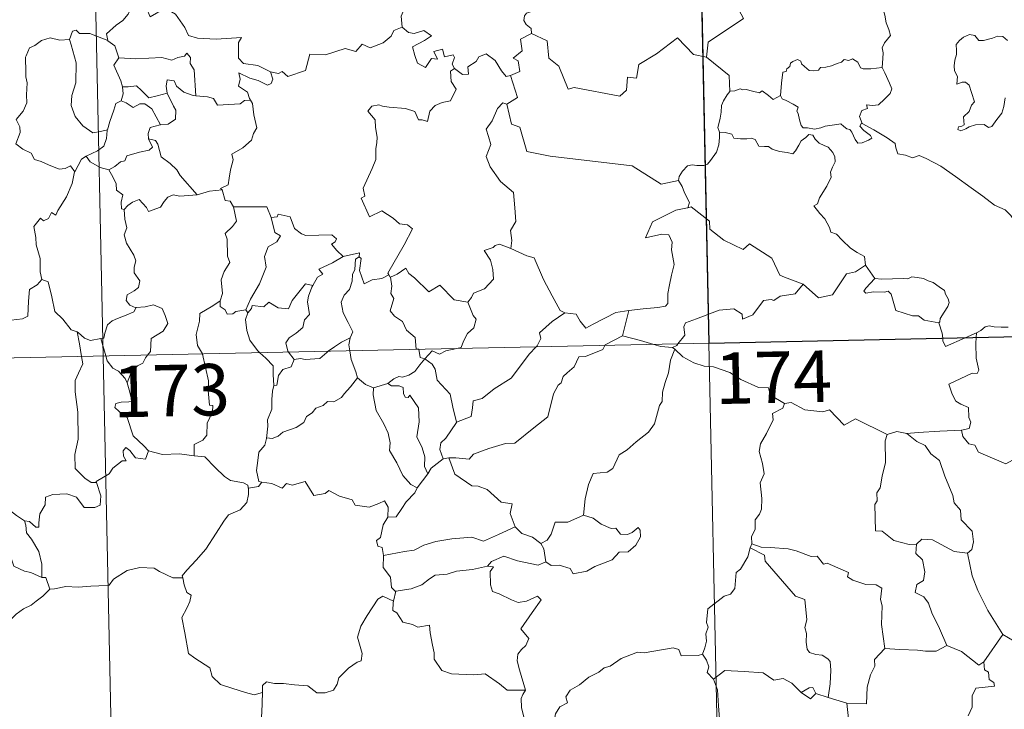
# Model space of a CAD drawing. Units: metres. Extents: x 644145 to 648662, y 732064 to 735128.
# Drawn here: x 644593 to 644736, y 734074 to 734175 of the extents above; entities that cross this region are included whole.
import ezdxf
from ezdxf.enums import TextEntityAlignment as Align

# ---------------------------------------------------------------- set-up
doc = ezdxf.new("R2010")
doc.units = ezdxf.units.M
doc.header["$MEASUREMENT"] = 0
doc.layers.add('Carátula', color=7, linetype='Continuous', lineweight=5)
doc.styles.add('Style-arial', font='arial.shx', dxfattribs={"bigfont": 'arialbig.shx'})

msp = doc.modelspace()

# ---------------------------------------------------------------- linework, layer by layer
at = {"layer": 'Carátula', "color": 7, "linetype": 'Continuous', "lineweight": 5}
for p, q in [((644687.89, 734368.61), (644693.01, 734127.73)), ((644599.63, 734366.73), (644604.75, 734125.86)), ((644428.23, 734122.1), (644957.79, 734133.37)), ((644693.01, 734127.73), (644699.41, 733826.63)), ((644604.75, 734125.86), (644611.15, 733824.76))]:
    msp.add_line(p, q, dxfattribs=at)
at = {"layer": 'Carátula', "color": 7, "linetype": 'Continuous', "lineweight": 5, "flags": 128}
for points in [[(644698.05, 734196.55), (644698.27, 734196.18), (644699.01, 734195.16), (644699.11, 734192.03), (644700.08, 734189.13), (644701.57, 734188.82), (644701.67, 734186.91), (644700.68, 734184.65), (644699.49, 734183.02), (644698.64, 734179.2), (644697.46, 734178.3), (644697.1, 734176.84), (644698.06, 734175.06), (644692.93, 734171.6), (644692.69, 734169.39)], [(644647.09, 734183.03), (644647.19, 734182.12), (644648.2, 734180.98), (644649.12, 734180.46), (644648.72, 734179.41), (644649.35, 734178.25), (644648.75, 734176.76), (644648.16, 734175.4), (644648.32, 734173.8)], [(644718.24, 734167.91), (644718.35, 734169.21), (644718.42, 734170.02), (644718.27, 734170.78), (644718.59, 734171.48), (644719.46, 734172.58), (644719.22, 734173.43), (644718.86, 734174.44), (644718.63, 734175.55), (644718.3, 734176.72), (644718.05, 734177.51), (644717.66, 734178.72), (644717.29, 734179.34), (644717.39, 734180.11), (644717.56, 734180.61), (644717.58, 734180.64)], [(644608.96, 734176.79), (644608.42, 734175.66), (644607.64, 734174.76), (644606.67, 734174.08), (644605.23, 734172.79), (644605.46, 734171.86)], [(644608.96, 734176.79), (644611.08, 734176.55), (644611.6, 734175.29), (644613.81, 734176.53), (644615.29, 734175.67), (644616.66, 734173.74), (644617.18, 734172.59), (644618.49, 734172.19), (644621.22, 734172.02), (644624.93, 734172.26), (644624.46, 734171.57), (644624.5, 734169.28), (644625.22, 734168.5), (644627.28, 734168.21), (644629.14, 734167.28)], [(644667.95, 734176.93), (644667.69, 734176.25), (644666.45, 734175.84), (644666.14, 734175.44), (644666.05, 734174.78), (644666.37, 734174.18), (644667.14, 734173.59), (644667.15, 734172.88)], [(644605.46, 734171.86), (644602.84, 734172.85), (644601.34, 734172.87), (644600.82, 734173.35), (644600.32, 734173.22), (644599.87, 734171.99)], [(644629.14, 734167.28), (644630.29, 734167.05), (644630.86, 734167.34), (644631.66, 734166.58), (644634.24, 734167.49), (644634.88, 734169.83), (644637.17, 734169.77), (644640.04, 734170.66), (644641.56, 734170.25), (644642.51, 734171.31), (644643.66, 734170.79), (644645.58, 734171.51), (644646.73, 734172.49), (644647.12, 734173.32), (644648.32, 734173.8)], [(644648.32, 734173.8), (644649.23, 734173), (644650.08, 734172.85), (644651.5, 734173.29), (644652.58, 734172.52), (644651.57, 734171.84), (644649.81, 734170.92), (644650.16, 734169.66), (644650.57, 734168.56), (644651.71, 734167.92), (644652.58, 734169.22), (644653.47, 734169.1), (644652.95, 734170.24), (644654.21, 734170.56), (644654.51, 734169.44), (644655.78, 734169.73), (644655.94, 734169.35), (644655.6, 734168.41), (644655.96, 734167.77), (644655.96, 734167.77)], [(644667.15, 734172.88), (644665.56, 734172.03), (644665.79, 734170.34), (644664.52, 734169.28), (644665.23, 734168.89), (644665.46, 734167.3), (644664.12, 734166.76)], [(644692.69, 734169.39), (644690.78, 734169.8), (644688.44, 734172.23), (644685.37, 734169.92), (644682.8, 734168.36), (644682.49, 734166.34), (644681.15, 734166.51), (644681.03, 734164.59), (644680.06, 734163.73), (644673.37, 734165.01), (644672.51, 734164.75), (644671.13, 734168.1), (644669.71, 734169.28), (644669.44, 734171.78), (644667.15, 734172.88)], [(644599.87, 734171.99), (644598.46, 734171.88), (644597.03, 734172.23), (644595.8, 734171.82), (644594.83, 734171.1), (644594.05, 734170.76), (644593.55, 734169.59)], [(644599.87, 734171.99), (644600.11, 734171.2), (644600.82, 734168.57), (644600.76, 734165.65), (644600.2, 734163.81), (644600.12, 734162.35), (644600.68, 734160.77), (644601.79, 734159.42), (644603.26, 734158.39), (644604.36, 734158.56), (644605.4, 734158.83)], [(644605.46, 734171.86), (644605.47, 734171.78), (644606.48, 734171.06), (644607.07, 734169.32)], [(644736.53, 734171.85), (644735.84, 734172.42), (644735.05, 734172.45), (644734.34, 734172.19), (644733, 734171.84), (644732.35, 734171.85), (644731.74, 734172.59), (644730.99, 734172.72), (644730.12, 734172.32), (644729.55, 734171.85), (644729.04, 734171.24), (644729.07, 734170.37), (644729.07, 734169.78), (644728.86, 734168.98), (644728.76, 734168.14), (644728.81, 734167.41), (644729.23, 734166.61), (644729.15, 734165.47), (644729.9, 734165.77), (644730.42, 734165.78), (644730.92, 734165.31), (644731.29, 734164.27), (644731.7, 734162.91), (644731.29, 734162.43), (644730.94, 734161.51), (644730.09, 734160.74), (644730.22, 734159.54), (644729.88, 734159.35), (644729.38, 734159.25), (644729.29, 734158.87), (644729.72, 734158.69), (644730.45, 734158.98), (644730.95, 734159.26), (644731.88, 734159.53), (644733.11, 734159.61), (644733.76, 734159.14), (644734.26, 734159.31), (644734.98, 734160.33), (644735.71, 734161.25), (644736, 734162.23), (644736.16, 734163.47)], [(644607.07, 734169.32), (644609.53, 734169.16), (644613.3, 734169.38), (644614.76, 734168.97), (644615.66, 734169.38), (644616.6, 734169.56), (644616.94, 734169.98), (644617.48, 734169.34), (644617.42, 734168.47), (644618.02, 734167.59), (644618.29, 734163.79)], [(644593.55, 734169.59), (644593.47, 734169.42), (644593.5, 734167.23), (644593.51, 734166.55), (644593.67, 734165.67), (644593.61, 734163.9), (644593.66, 734162.76), (644593.13, 734161.52), (644592.1, 734160.33), (644592.64, 734159.24), (644592.65, 734158.45), (644592.04, 734156.77), (644593.05, 734155.99), (644594.29, 734155.4), (644594.78, 734154.48), (644595.75, 734154.19), (644596.81, 734153.71), (644598.36, 734153.1), (644599.23, 734153.17), (644600.01, 734153.58), (644600.62, 734152.72)], [(644607.07, 734169.32), (644606.3, 734168.27), (644607.34, 734165.95), (644607.58, 734165.08), (644607.6, 734165.08)], [(644655.96, 734167.77), (644657.12, 734166.91), (644657.97, 734166.95), (644657.91, 734168.02), (644659.1, 734168.79), (644659.49, 734169.45), (644660.55, 734169.88), (644661.88, 734168.94), (644662.8, 734167.41), (644663.47, 734166.59), (644664.12, 734166.76)], [(644692.69, 734169.39), (644695.98, 734166.73), (644696.06, 734164.43)], [(644703.45, 734163.81), (644703.61, 734165.64), (644703.81, 734167.22), (644704.27, 734167.34), (644704.39, 734167.71), (644704.8, 734168.03), (644704.9, 734168.55), (644705.25, 734168.8), (644705.93, 734169.08), (644706.41, 734168.83), (644706.5, 734168.44), (644706.93, 734168.04), (644707.63, 734167.46), (644708.28, 734167.42), (644708.99, 734167.51), (644709.3, 734167.89), (644710.04, 734167.96), (644710.89, 734168.15), (644711.69, 734168.47), (644712.35, 734168.68), (644712.71, 734169.08), (644713.39, 734168.91), (644713.96, 734169.15), (644714.73, 734168.69), (644715.08, 734167.85), (644715.51, 734167.69), (644716.6, 734167.7), (644718.24, 734167.91)], [(644629.14, 734167.28), (644629.47, 734166.19), (644629.26, 734165.57), (644628.71, 734165.33), (644627.37, 734166.03), (644626.14, 734166.37), (644624.54, 734167.14), (644624.73, 734166.22), (644624.46, 734165.19), (644625.79, 734164.32), (644626.11, 734163.37), (644626.23, 734163.16)], [(644655.96, 734167.77), (644655.37, 734167.36), (644655.48, 734165.88), (644656.21, 734164.77), (644655.35, 734163.04), (644654.18, 734162.8), (644653.12, 734162.36), (644652.38, 734161.52), (644652.02, 734160.05), (644651.22, 734160.26), (644650.73, 734160.3), (644650.17, 734161.49), (644648.83, 734161.93), (644646.44, 734162.11), (644645.48, 734162.27), (644644.92, 734162.48), (644643.93, 734162.26), (644643.33, 734161.54), (644644.4, 734160.29), (644644.43, 734159.16), (644644.69, 734157.74), (644644.62, 734156.92), (644644.49, 734156.1), (644644.5, 734154.48), (644643.97, 734153.19), (644642.67, 734150.32), (644642.9, 734149.14), (644642.36, 734148.85), (644643.59, 734146.14), (644645.35, 734147.01), (644647.01, 734145.94), (644647.93, 734145.1), (644649.1, 734144.96), (644649.82, 734144.38), (644648.6, 734142.04), (644646.23, 734137.92), (644646.38, 734137.69)], [(644718.24, 734167.91), (644718.67, 734167.14), (644719.33, 734165.62), (644719.68, 734164.8), (644719.44, 734164.11), (644718.61, 734163.27), (644717.71, 734162.49), (644716.87, 734162.39), (644715.99, 734162.45), (644716.1, 734161.92), (644715.28, 734161.64), (644714.96, 734160.78), (644715.35, 734159.76)], [(644618.29, 734163.79), (644617.9, 734163.83), (644616.54, 734164.3), (644615.45, 734165.18), (644615.13, 734165.97), (644614.09, 734166.12), (644613.93, 734165.19), (644614.11, 734164.19), (644614.11, 734164.18)], [(644664.12, 734166.76), (644665.11, 734163.53), (644663.57, 734162.57)], [(644607.6, 734165.08), (644607.68, 734164.09), (644607.41, 734163.03)], [(644607.6, 734165.08), (644608.39, 734165.09), (644609.64, 734165.25), (644610.37, 734164.54), (644611.43, 734163.48), (644612.63, 734163.8), (644614.11, 734164.18)], [(644696.06, 734164.43), (644695.69, 734163.92), (644695.13, 734163.05), (644694.85, 734162.36), (644694.81, 734161.39), (644694.64, 734160.52), (644694.44, 734159.72), (644694.31, 734159.15), (644694.57, 734158.49)], [(644703.45, 734163.81), (644702.38, 734163.25), (644701.71, 734163.82), (644700.8, 734164.53), (644700.39, 734164.22), (644699.38, 734164.47), (644698.43, 734164.7), (644697.97, 734164.63), (644697.57, 734164.78), (644696.8, 734164.49), (644696.08, 734164.45), (644696.06, 734164.43)], [(644607.41, 734163.03), (644606.6, 734162.66), (644606.3, 734161.69), (644605.75, 734160.04), (644605.4, 734158.83)], [(644607.41, 734163.03), (644608.13, 734162.76), (644609.16, 734162.08), (644610.13, 734162.61), (644610.84, 734162.63), (644611.84, 734161.86), (644613.12, 734159.55)], [(644614.11, 734164.18), (644615.02, 734162.26), (644615.33, 734161.7), (644615.31, 734160.4), (644614.24, 734159.65), (644613.12, 734159.55)], [(644626.23, 734163.16), (644625.35, 734163.08), (644624.74, 734162.63), (644621.4, 734162.4), (644620.85, 734163.37), (644619.95, 734163.64), (644618.29, 734163.79)], [(644626.23, 734163.16), (644626.54, 734162.65), (644626.71, 734161.03), (644627.16, 734159.13), (644626.67, 734158.27), (644626.38, 734157.32), (644625.13, 734156.18), (644623.52, 734155.28), (644623.7, 734154.47), (644623.34, 734152.98), (644623.12, 734151.77), (644622.97, 734150.81), (644621.88, 734150.25), (644622.09, 734150.1)], [(644663.57, 734162.57), (644663.01, 734162.78), (644662.21, 734161.93), (644661.42, 734160.15), (644660.56, 734158.91), (644660.93, 734157.87), (644661.24, 734156.69), (644660.55, 734154.92), (644661.15, 734153.44), (644662.65, 734151.3), (644664.57, 734149.71), (644664.72, 734147.44), (644664.87, 734145.46), (644664.13, 734144.13), (644664.32, 734142.67), (644664.14, 734141.53), (644664.15, 734141.52)], [(644715.35, 734159.76), (644715.26, 734159.81), (644715.02, 734159.37), (644715.57, 734158.72), (644716.55, 734157.99), (644716.76, 734157.63), (644716.26, 734157.32), (644715.35, 734156.92), (644714.71, 734156.87), (644714.31, 734157.43), (644713.84, 734158.5), (644713.57, 734158.85), (644713.11, 734158.98), (644712.66, 734159.31), (644712.22, 734159.71), (644711.31, 734159.53), (644709.96, 734159.34), (644709.31, 734159.09), (644708.38, 734158.92), (644707.39, 734159.09), (644706.77, 734159.09), (644706.47, 734159.47), (644706.21, 734160.26), (644706.02, 734161.2), (644705.84, 734161.52), (644706.01, 734162.14), (644705.28, 734162.58), (644704.27, 734163.09), (644703.7, 734163.34), (644703.45, 734163.81)], [(644663.57, 734162.57), (644664.24, 734159.63), (644665.45, 734159.21), (644666.51, 734155.68), (644669.89, 734154.97), (644681.84, 734153.57), (644686.06, 734150.88), (644688.58, 734151.43)], [(644605.4, 734158.83), (644605.36, 734158.74), (644605.23, 734157.56), (644604.88, 734156.44), (644603.92, 734155.78), (644602.3, 734154.98)], [(644613.12, 734159.55), (644613.09, 734159.54), (644611.6, 734159.17), (644611.32, 734158.28), (644611.39, 734157.52)], [(644694.57, 734158.49), (644694.54, 734157.71), (644694.48, 734156.65), (644694.11, 734155.57), (644693.25, 734154.35), (644692.81, 734153.82), (644692.29, 734153.64), (644691.24, 734153.64), (644690.59, 734153.74), (644689.92, 734153.59), (644689.19, 734152.8), (644688.68, 734152.01), (644688.58, 734151.43)], [(644694.57, 734158.49), (644695.37, 734158.45), (644696.37, 734158.21), (644696.63, 734157.6), (644697.6, 734157.49), (644698.52, 734157.49), (644699.18, 734157.6), (644699.76, 734157.42), (644700.3, 734156.42), (644701.11, 734156.39), (644701.72, 734156.38), (644702.21, 734156), (644703.32, 734155.65), (644704.44, 734155.53), (644705.23, 734155.32), (644705.61, 734155.76), (644706.14, 734156.6), (644706.48, 734157.21), (644707.12, 734157.72), (644707.58, 734158.15), (644708.16, 734158.04), (644708.51, 734157.44), (644709.1, 734156.88), (644709.79, 734156.52), (644710.37, 734156.28), (644711.09, 734155.52), (644711.35, 734154.88), (644711.41, 734154.16), (644711.01, 734153.39), (644710.71, 734152.65), (644710.82, 734151.9), (644710.18, 734150.6), (644709.15, 734148.91), (644708.86, 734148.06), (644708.3, 734147.74)], [(644738.79, 734143.85), (644738.16, 734144.52), (644736.99, 734146.34), (644736.18, 734147.17), (644734.65, 734147.86), (644732.91, 734149.16), (644731.22, 734150.37), (644728.92, 734152.03), (644726.83, 734153.54), (644724.66, 734154.63), (644723.67, 734155.08), (644722.66, 734154.74), (644721.67, 734155.11), (644720.54, 734155.33), (644720.25, 734156.21), (644720.14, 734156.81), (644719, 734157.67), (644717.06, 734158.81), (644715.35, 734159.76)], [(644611.39, 734157.52), (644611.93, 734156.29), (644611.49, 734155.87), (644610.08, 734155.58), (644608.2, 734155.02), (644607.9, 734154.32), (644607.31, 734154.15), (644606.45, 734153.48), (644605.58, 734153)], [(644611.39, 734157.52), (644612.37, 734157.26), (644612.73, 734156.73), (644613.22, 734154.87), (644614.54, 734153.94), (644615.48, 734152.99), (644615.98, 734152.18), (644618.47, 734149.35)], [(644602.3, 734154.98), (644601.59, 734154.57), (644600.62, 734152.72)], [(644602.3, 734154.98), (644602.86, 734154.16), (644604.31, 734153.34), (644605.58, 734153)], [(644600.62, 734152.72), (644600.61, 734152.71), (644600.23, 734151), (644599.43, 734149.04), (644598.17, 734147.07), (644597.87, 734146.41), (644597.24, 734146.77), (644596.82, 734145.92), (644596.08, 734145.56), (644595.66, 734145.95), (644594.68, 734144.75), (644594.94, 734143.15), (644595.02, 734142.04), (644595.6, 734140.05), (644595.6, 734138.12), (644595.83, 734137)], [(644605.58, 734153), (644606.16, 734151.95), (644606.67, 734150.97), (644606.69, 734150.05), (644607.64, 734149.33), (644607.39, 734148.29), (644607.44, 734147.33), (644607.81, 734147.19)], [(644688.58, 734151.43), (644689.1, 734150.57), (644689.46, 734149.62), (644690.21, 734148.23), (644689.93, 734147.45)], [(644618.47, 734149.35), (644620.24, 734149.88), (644622.09, 734150.1)], [(644622.09, 734150.1), (644622.56, 734148.51), (644623.29, 734148.41), (644623.75, 734147.6)], [(644607.81, 734147.19), (644608.37, 734147.78), (644609.04, 734148.29), (644610, 734148.66), (644611.09, 734147.52), (644611.38, 734146.92), (644613.11, 734147.57), (644613.64, 734148.39), (644614.2, 734149.02), (644614.98, 734149.33), (644615.92, 734149.17), (644618.47, 734149.35)], [(644607.81, 734147.19), (644607.91, 734145.8), (644608.21, 734144.54), (644607.82, 734143.54), (644608.15, 734142.32), (644609.25, 734140.58), (644609.53, 734139.73), (644609.27, 734138.81), (644609.3, 734137.98), (644610.11, 734136.84), (644609.93, 734135.85), (644609.29, 734135.38), (644608.26, 734134.77), (644608.12, 734133.96), (644608.67, 734133.26), (644609.53, 734132.9), (644609.57, 734132.91)], [(644623.75, 734147.6), (644624.2, 734145.53), (644623.6, 734144.72), (644622.52, 734143.7), (644622.83, 734142.91), (644622.86, 734140.42), (644623.23, 734139.48), (644622.4, 734138.2), (644621.97, 734136.95), (644622.13, 734134.95), (644621.8, 734133.9)], [(644623.75, 734147.6), (644628.6, 734147.62), (644629.22, 734146.03)], [(644689.93, 734147.45), (644689.89, 734147.44), (644688.22, 734147.13), (644684.81, 734145.42), (644683.77, 734143.1), (644686.17, 734143.61), (644687.18, 734143.51), (644687.67, 734142.47), (644687.58, 734141.32), (644687.96, 734139.22), (644687.59, 734137.64), (644687.27, 734136.25), (644687.01, 734134.97), (644687.02, 734133.5), (644686.67, 734133.11), (644685.59, 734132.92), (644683.45, 734132.75), (644681.37, 734132.51)], [(644706.76, 734136.34), (644704.02, 734137.34), (644703.36, 734137.64), (644702.18, 734140.14), (644698.91, 734142.21), (644698.02, 734141.4), (644695.18, 734142.72), (644693.15, 734144.36), (644693.09, 734145.49), (644690.43, 734147.58), (644689.93, 734147.45)], [(644708.3, 734147.74), (644709.2, 734146.64), (644709.89, 734145.85), (644710.58, 734144.57), (644710.8, 734143.92), (644711.63, 734143.61), (644712.45, 734142.76), (644713.66, 734141.6), (644714.61, 734140.93), (644715.69, 734140.36), (644715.84, 734139.11)], [(644629.22, 734146.03), (644629.76, 734143.84), (644630.61, 734143.37), (644630.09, 734142.48), (644628.8, 734141.78), (644628.28, 734140.34), (644628.53, 734138.83), (644627.56, 734136.4), (644626.23, 734134.15), (644625.53, 734132.58)], [(644629.22, 734146.03), (644630.11, 734146.16), (644630.24, 734146.52), (644632.03, 734146.13), (644632.65, 734144.44), (644633.64, 734143.68), (644634.29, 734143.42), (644638.07, 734143.52), (644638.74, 734142.96), (644638.58, 734142.48), (644638.02, 734142.17), (644638.82, 734141.23), (644639.72, 734140.38)], [(644664.15, 734141.52), (644662.49, 734142.17), (644661.89, 734141.95), (644661.57, 734141.68), (644660.29, 734141.23), (644661.19, 734139.81), (644661.52, 734138.49), (644661.62, 734137.07), (644660.32, 734135.63), (644658.7, 734135.03), (644658.44, 734134.39), (644657.89, 734133.71)], [(644664.15, 734141.52), (644666.51, 734140.45), (644667.57, 734140.17), (644668.92, 734137.01), (644670.16, 734134.63), (644671.36, 734132.49), (644672.02, 734132.17)], [(644639.72, 734140.38), (644638.16, 734139.45), (644636.19, 734138.52), (644636.76, 734137.79), (644636, 734137.36), (644635.33, 734136.13)], [(644642.05, 734140.29), (644641.55, 734139.96), (644641.45, 734138.46), (644641.09, 734137.74), (644641.05, 734136.75), (644640.64, 734135.55), (644639.87, 734134.73), (644639.45, 734133.72), (644639.75, 734132.17), (644640.45, 734130.72), (644641.15, 734129.37), (644640.75, 734128.52)], [(644639.72, 734140.38), (644642.09, 734140.88), (644642.05, 734140.29)], [(644646.38, 734137.69), (644645.36, 734137.16), (644643.97, 734136.94), (644642.78, 734136.4), (644642.1, 734138.3), (644642.37, 734140.06), (644642.05, 734140.29)], [(644646.63, 734137.37), (644647.58, 734137.77), (644648.87, 734138.66), (644649.3, 734137.87), (644650.14, 734137.23), (644652.23, 734135.23), (644653.82, 734136.18), (644655.9, 734134.03), (644657.89, 734133.71)], [(644706.76, 734136.34), (644708.97, 734134.34), (644711.02, 734134.78), (644713.04, 734137.82), (644714.36, 734138.14), (644715.84, 734139.11)], [(644715.84, 734139.11), (644717.21, 734137.16)], [(644583.72, 734131.07), (644583.78, 734131.21), (644584.42, 734130.12), (644584.15, 734129.46), (644585.15, 734128.68), (644586.33, 734130.09), (644587.41, 734131.08), (644588.69, 734131.61), (644590.27, 734131.59), (644591.38, 734131.08), (644592.99, 734131.27), (644593.77, 734131.68), (644593.89, 734133.85), (644594.01, 734135.56), (644595.14, 734136.23), (644595.83, 734137)], [(644595.83, 734137), (644596.73, 734136.67), (644597.31, 734134.47), (644597.71, 734132.35), (644598.88, 734131.23), (644600.12, 734129.66), (644600.97, 734129.36)], [(644646.38, 734137.69), (644646.6, 734137.35), (644646.63, 734137.37)], [(644646.63, 734137.37), (644646.81, 734136.05), (644646.69, 734134.99), (644647.13, 734134.26), (644646.56, 734132.43), (644647.23, 734131.68), (644648.4, 734130.9), (644648.95, 734129.62), (644650.23, 734128.56), (644650.39, 734126.88), (644650.75, 734126.87), (644650.76, 734126.84)], [(644717.21, 734137.16), (644715.86, 734135.75), (644715.6, 734135.29), (644715.87, 734135.04), (644717.02, 734135.22), (644718.58, 734135.16), (644719.14, 734135.33), (644719.56, 734134.85), (644720.26, 734132.48), (644722.69, 734131.71), (644723.56, 734131.7), (644724.36, 734131.09), (644726.5, 734130.71)], [(644717.21, 734137.16), (644718.22, 734137.04), (644719.76, 734137.13), (644721.3, 734137.16), (644721.99, 734137.1), (644722.58, 734137.38), (644723.34, 734137.3), (644724.27, 734137.14), (644724.95, 734136.82), (644725.68, 734136.58), (644726.58, 734135.92), (644727.32, 734135.39), (644727.48, 734134.87), (644727.86, 734134.17), (644728.02, 734133.66), (644727.81, 734133.08), (644727.27, 734132.27), (644726.7, 734131.33), (644726.65, 734130.82), (644726.5, 734130.71)], [(644625.84, 734132.13), (644626.38, 734132.78), (644626.46, 734133.2), (644628.15, 734133.04), (644628.92, 734133.7), (644630.27, 734132.88), (644631.78, 734132.74), (644632.32, 734133.97), (644634.25, 734136.39), (644635.33, 734136.13)], [(644635.33, 734136.13), (644635.19, 734135.9), (644634.69, 734134.58), (644634.54, 734133.75), (644634.84, 734131.91), (644634.1, 734131.11), (644633.88, 734130.02), (644632.89, 734129.18), (644631.88, 734128.49), (644631.36, 734127.77), (644631.67, 734126.55), (644631.76, 734126.43)], [(644688.51, 734127.64), (644689.49, 734128.92), (644689.37, 734130.09), (644689.62, 734130.71), (644691.23, 734131.3), (644694.53, 734132.55), (644696.66, 734132.74), (644697.85, 734131.95), (644697.89, 734131.24), (644699.44, 734131.84), (644700.98, 734133.97), (644702.09, 734134.09), (644702.49, 734133.97), (644703.42, 734134.59), (644705.58, 734134.93), (644706.76, 734136.34)], [(644609.57, 734132.91), (644609.23, 734132.3), (644608.13, 734131.82), (644606.87, 734131.33), (644606.07, 734130.99), (644605.41, 734130.4), (644605.03, 734129.21), (644604.84, 734128.46), (644604.44, 734128.43)], [(644609.57, 734132.91), (644610.87, 734133.03), (644612.09, 734133.34), (644613.34, 734132.78), (644613.82, 734131.74), (644614.21, 734130.62), (644613.5, 734129.46), (644611.78, 734128.41), (644611.67, 734126.53), (644611.23, 734126)], [(644621.8, 734133.9), (644620.75, 734133.17), (644618.83, 734132.06), (644618.79, 734130.92), (644618.34, 734128.98), (644618.51, 734127.37), (644619.22, 734126.17)], [(644621.8, 734133.9), (644621.81, 734133.08), (644622.52, 734132.58), (644622.82, 734131.98), (644623.65, 734132), (644624.08, 734132.35), (644625.53, 734132.58)], [(644657.89, 734133.71), (644658.66, 734131.77), (644659.12, 734131.23), (644658.79, 734129.99), (644657.86, 734129.16), (644657.24, 734128.02), (644656.92, 734127.1), (644656.3, 734126.95)], [(644625.84, 734132.13), (644625.49, 734131.16), (644625.72, 734129.58), (644626.15, 734128.15), (644627.25, 734126.64), (644627.58, 734126.34)], [(644625.53, 734132.58), (644625.84, 734132.13)], [(644667.83, 734127.2), (644667.98, 734127.36), (644668.51, 734128.43), (644668.32, 734129.22), (644670.17, 734130.87), (644672.02, 734132.17)], [(644672.02, 734132.17), (644673.67, 734131.96), (644674.27, 734130.92), (644675.07, 734129.91), (644676.16, 734130.52), (644679.47, 734132.18), (644681.37, 734132.51)], [(644681.37, 734132.51), (644680.44, 734128.8)], [(644726.5, 734130.71), (644727.01, 734129.21), (644727.08, 734128.46)], [(644732, 734129.22), (644732.63, 734129.6), (644733.26, 734130.09), (644733.87, 734130.27), (644734.57, 734130.12), (644735.58, 734130.05), (644736.61, 734130.07)], [(644600.97, 734129.36), (644601.13, 734129.31), (644602.06, 734128.47), (644602.94, 734128.11), (644604.44, 734128.43)], [(644600.97, 734129.36), (644601.34, 734127.64), (644601.63, 734125.79)], [(644604.44, 734128.43), (644605.15, 734125.87)], [(644637.57, 734126.56), (644638.49, 734127.18), (644639.47, 734127.9), (644640.75, 734128.52)], [(644640.75, 734128.52), (644640.74, 734128.51), (644640.55, 734127.49), (644640.69, 734126.62)], [(644680.44, 734128.8), (644677.91, 734127.49), (644677.86, 734127.41)], [(644684.97, 734127.56), (644683.05, 734128.11), (644680.44, 734128.8)], [(644727.08, 734128.46), (644727.12, 734128.08), (644727.48, 734127.27), (644730.37, 734128.53)], [(644731.95, 734128.56), (644731.89, 734127.67), (644731.95, 734125.53), (644732.34, 734123.8), (644732.09, 734123.3), (644731.38, 734123.36), (644727.99, 734121.77), (644728.44, 734120.28), (644728.98, 734119.3), (644729.71, 734118.83), (644730.83, 734118.38), (644730.89, 734116.89), (644731.16, 734116.2), (644730.95, 734115.3), (644729.84, 734115.06)], [(644730.37, 734128.53), (644732, 734129.22)], [(644732, 734129.22), (644731.95, 734128.56)], [(644656.3, 734126.95), (644654.7, 734126.59), (644653.76, 734126.15), (644652.72, 734126.59), (644651.61, 734125.45)], [(644677.86, 734127.41), (644677.54, 734126.83), (644675.03, 734125.79), (644674.09, 734125.73), (644673.41, 734124.29), (644672.38, 734123.43), (644671.79, 734122.86), (644671.5, 734121.95), (644671.06, 734121.59), (644670.4, 734120.33), (644669.55, 734116.99), (644667.51, 734115.37), (644664.73, 734113.16), (644663.36, 734113.13), (644660.97, 734112.38), (644658.74, 734111.55), (644658.07, 734110.82), (644656.16, 734111.03), (644655.11, 734111)], [(644656.22, 734116.21), (644658.39, 734117.04), (644658.56, 734118.33), (644658.69, 734119.32), (644659.96, 734119.65), (644661.74, 734121.07), (644664.23, 734122.65), (644664.84, 734123.45), (644666.82, 734126.11), (644667.83, 734127.2)], [(644687.71, 734127.1), (644686.02, 734127.26), (644684.97, 734127.56)], [(644687.71, 734127.1), (644688.33, 734127.39), (644688.51, 734127.64)], [(644688.07, 734126.87), (644687.71, 734127.1)], [(644601.63, 734125.79), (644601.8, 734124.7), (644601.15, 734123.35), (644600.71, 734122.31), (644600.68, 734120.66), (644601.06, 734117.67), (644601.11, 734113.76), (644600.62, 734111.49), (644600.68, 734109.46), (644602.11, 734108.05), (644603.04, 734107.44), (644603.81, 734107.41)], [(644605.15, 734125.87), (644605.34, 734125.17), (644606.19, 734124.1), (644607.02, 734123.66), (644607.95, 734122.59), (644608.27, 734121.94)], [(644611.23, 734126), (644610.93, 734125.61), (644610.54, 734124.8), (644609.77, 734124.42), (644608.87, 734123.45), (644608.27, 734121.94)], [(644619.22, 734126.17), (644619.25, 734126.12), (644620.09, 734122.26), (644620.07, 734120.85), (644620.24, 734118.68), (644620.74, 734118.64), (644620.71, 734117.72), (644619.91, 734116.08), (644619.85, 734114.32), (644619.29, 734113.58), (644618.04, 734112.97), (644618.01, 734111.33)], [(644627.58, 734126.34), (644628.45, 734125.54), (644629.52, 734124.42), (644629.54, 734123.18), (644629.61, 734121.56)], [(644631.76, 734126.43), (644632.6, 734125.35)], [(644632.6, 734125.35), (644633.5, 734125.52), (644634.2, 734125.37), (644636.32, 734125.48), (644637.33, 734126.39), (644637.57, 734126.56)], [(644640.69, 734126.62), (644640.88, 734125.35), (644641.56, 734123.55), (644641.83, 734122.68)], [(644650.76, 734126.84), (644650.97, 734125.66), (644651.61, 734125.45)], [(644688.07, 734126.87), (644687.41, 734125.24), (644687.14, 734123.39), (644686.63, 734122.02), (644686.28, 734120.57), (644686.21, 734119.22), (644685.83, 734118.64), (644685.11, 734115.96), (644684.21, 734114.75), (644682.44, 734113.36), (644681.12, 734112.21), (644679.94, 734111.46), (644679.01, 734109.48), (644678.18, 734108.91), (644676.14, 734108.75), (644675.47, 734107.15), (644675.01, 734105.05), (644674.75, 734102.65)], [(644704.02, 734118.96), (644702.01, 734120.16), (644701.68, 734121.22), (644700.23, 734121.26), (644697.66, 734122.46), (644696.07, 734123.45), (644693.7, 734124.28), (644692.31, 734124.36), (644690.83, 734124.87), (644689.21, 734125.76), (644688.07, 734126.87)], [(644632.6, 734125.35), (644632.14, 734124.27), (644630.93, 734123.9), (644630.33, 734123.01), (644630.08, 734121.59), (644629.61, 734121.56)], [(644651.61, 734125.45), (644650.91, 734124.57), (644650.15, 734123.59), (644649.28, 734123.05), (644648.4, 734122.79), (644647.85, 734122.87), (644647.11, 734122.55), (644646.22, 734121.87)], [(644656.22, 734116.21), (644655.73, 734118.41), (644655.32, 734120.28), (644653.44, 734122.34), (644653.16, 734123.94), (644652.68, 734124.66), (644651.61, 734125.45)], [(644641.83, 734122.68), (644640.79, 734121.37), (644639.88, 734120.33), (644639.5, 734119.81), (644638.39, 734119.2), (644637.47, 734119.24), (644636.81, 734118.64), (644635.77, 734118.27), (644635.2, 734117.6), (644634.37, 734117.06), (644633.99, 734116.16), (644632.89, 734115.44), (644630.92, 734114.78), (644630.25, 734114.17), (644629.4, 734113.85), (644628.59, 734113.95), (644628.56, 734113.82)], [(644641.83, 734122.68), (644643.01, 734121.7), (644644.16, 734121.22)], [(644608.27, 734121.94), (644608.54, 734120.94), (644608.98, 734119.24), (644608.51, 734119.17), (644607.4, 734119.11), (644606.63, 734118.96), (644606.47, 734118.36), (644607.71, 734117.2), (644608.25, 734116.89), (644609.16, 734114.22), (644610.68, 734112.79), (644611.35, 734112.02)], [(644629.61, 734121.56), (644629.46, 734120.75), (644629.32, 734119.54), (644629.34, 734118.1), (644628.71, 734116.55), (644628.76, 734115.64), (644628.56, 734113.82)], [(644644.16, 734121.22), (644644.12, 734120.18), (644644.54, 734117.9), (644645.64, 734115.97), (644646.28, 734114.62), (644646.58, 734113.23), (644646.5, 734112.07), (644647.53, 734110.28), (644648.44, 734108.44), (644649.59, 734107.14), (644650.5, 734106.65)], [(644644.16, 734121.22), (644646.22, 734121.87)], [(644646.22, 734121.87), (644646.79, 734121.49), (644647.89, 734121.52), (644648.46, 734121.25), (644648.54, 734120.42), (644648.77, 734119.86), (644649.18, 734119.79), (644649.46, 734120.17), (644650.71, 734118.3), (644650.81, 734116.27), (644650.46, 734114.08), (644651.25, 734112.49), (644651.65, 734111.19), (644651.56, 734109.76), (644652.09, 734108.68)], [(644704.02, 734118.96), (644703.81, 734118.26), (644702.29, 734117.49), (644702.36, 734116.54), (644701.41, 734114.56), (644700.52, 734113.04), (644700.33, 734111.95), (644700.82, 734110.19), (644701.06, 734108.68), (644700.51, 734107.37), (644700.75, 734105.07), (644700.67, 734103.55), (644700.38, 734102.82), (644699.76, 734101.99), (644699.78, 734100.57), (644699.22, 734099.54), (644699.28, 734098.47)], [(644719, 734114.44), (644714.38, 734116.69), (644712.71, 734115.76), (644710.6, 734118.02), (644709.62, 734117.74), (644706.97, 734118.01), (644704.98, 734119.1), (644704.02, 734118.96)], [(644593.31, 734101.86), (644592.13, 734102.63), (644591.09, 734103.46), (644590.14, 734104), (644590.2, 734105.05), (644589.03, 734107.06), (644588.49, 734108.85), (644587.62, 734110.2), (644587.19, 734111.29), (644587.24, 734114.39), (644587.29, 734115.33), (644586.51, 734116.62), (644585.85, 734117.4)], [(644654.28, 734110.89), (644653.84, 734112.25), (644653.98, 734113.21), (644654.71, 734113.88), (644656.22, 734116.17), (644656.22, 734116.21)], [(644719, 734114.44), (644718.71, 734113.48), (644718.77, 734110.34), (644718.24, 734108.35), (644717.97, 734106.63), (644717.47, 734105.94), (644717.52, 734104.75), (644717.17, 734104.23), (644717.27, 734100.4), (644718.24, 734100.33), (644719.95, 734098.98), (644722.17, 734098.4), (644723.24, 734098.46)], [(644721.85, 734114.56), (644720.39, 734114.85), (644719, 734114.44)], [(644729.84, 734115.06), (644726.65, 734114.89), (644723.5, 734114.73), (644721.85, 734114.56)], [(644721.85, 734114.56), (644723.33, 734113.4), (644724.51, 734112.82), (644725.37, 734111.6), (644726.62, 734110.62), (644727.38, 734108.33), (644728.55, 734105.55), (644728.73, 734104.48), (644729.66, 734103.38), (644729.76, 734101.98), (644731.39, 734100.31), (644731.58, 734098.77), (644731.34, 734097.64), (644730.7, 734097.12)], [(644738.13, 734111.54), (644737.27, 734110.67), (644736.26, 734110.17), (644732.29, 734111.85), (644731.77, 734112.85), (644730.9, 734113.06), (644730.02, 734114.11), (644729.84, 734115.06)], [(644628.56, 734113.82), (644628.34, 734112.87), (644627.46, 734111.83), (644627.29, 734110.61), (644627.13, 734109.17), (644627.46, 734107.55), (644627.87, 734107.49)], [(644611.35, 734112.02), (644610.92, 734110.82), (644609.47, 734111.03), (644608.64, 734112.08), (644608.07, 734112.51), (644607.67, 734112.03), (644607.72, 734111.26), (644608.1, 734110.57), (644607.52, 734110.59), (644606.19, 734109.51), (644605.66, 734108.69), (644603.77, 734107.57), (644603.81, 734107.41)], [(644618.01, 734111.33), (644615.88, 734111.58), (644613.39, 734111.53), (644611.35, 734112.02)], [(644618.01, 734111.33), (644619.58, 734111.19), (644621.09, 734109.63), (644622.42, 734108.31), (644623.34, 734107.7), (644625.23, 734107.39), (644625.83, 734107.03), (644625.96, 734106.41)], [(644573.29, 734108.07), (644573.85, 734109.53), (644574.95, 734109.78), (644575.91, 734109.8), (644576.3, 734110.38), (644577.73, 734110.7), (644579.06, 734110.98), (644580.26, 734110.25), (644582.27, 734108.92), (644583.96, 734107.21), (644585.29, 734105.67), (644586.89, 734104.06), (644588.35, 734102.9), (644590.15, 734101.34), (644590.5, 734099.37), (644591.09, 734098.27), (644591.39, 734096.23), (644591.76, 734095.25), (644593.3, 734094.49), (644594.22, 734094.31), (644595.82, 734093.58)], [(644654.28, 734110.89), (644652.53, 734109.5), (644652.09, 734108.68)], [(644655.11, 734111), (644654.28, 734110.89)], [(644664.81, 734100.97), (644664.06, 734102.93), (644664.35, 734104.32), (644662.77, 734104.57), (644660.72, 734106.39), (644659.38, 734106.88), (644658.47, 734106.95), (644656, 734108.66), (644655.11, 734111)], [(644652.09, 734108.68), (644650.5, 734106.67), (644650.5, 734106.65)], [(644603.81, 734107.41), (644604.41, 734105.49), (644604.35, 734104.1), (644603.57, 734103.77), (644601.99, 734103.79), (644600.87, 734105.29), (644599.48, 734105.77), (644597.45, 734105.7), (644596.38, 734105.31), (644596.34, 734104.17), (644595.56, 734102.84), (644595.37, 734101.53), (644595.4, 734100.94), (644594.97, 734100.93), (644594.03, 734101.74), (644593.31, 734101.86)], [(644627.87, 734107.49), (644627.38, 734106.83), (644625.96, 734106.59), (644625.96, 734106.41)], [(644627.87, 734107.49), (644629.36, 734107.27), (644630.84, 734106.61), (644631.48, 734107.27), (644632.31, 734107.03), (644634.19, 734107.59), (644635.45, 734105.55), (644637.12, 734105.81), (644637.62, 734106.27), (644639.2, 734105.45), (644641.03, 734104.91), (644641.46, 734104.12), (644643.53, 734103.81), (644644.93, 734104.35), (644645.76, 734104.74), (644646.3, 734103.85), (644646.26, 734102.37)], [(644625.96, 734106.41), (644625.93, 734105.69), (644625.69, 734104.52), (644624.74, 734103.42), (644623.01, 734102.71), (644622.33, 734101.78), (644621.23, 734100.04), (644619.73, 734097.69), (644618.32, 734096.09), (644616.95, 734094.64), (644616.3, 734093.82), (644616.36, 734093.55)], [(644650.5, 734106.65), (644650.18, 734105.94), (644648.91, 734104.62)], [(644648.91, 734104.62), (644648.27, 734103.62), (644647.44, 734102.41), (644646.26, 734102.37)], [(644674.75, 734102.65), (644672.48, 734101.63), (644670.63, 734101.64), (644670.02, 734099.91), (644669.45, 734099.01), (644668.53, 734098.54)], [(644676.15, 734102.23), (644674.75, 734102.65)], [(644593.31, 734101.86), (644593.48, 734101.21), (644593.58, 734100.08), (644594.34, 734099.15), (644595.39, 734097.38), (644595.84, 734095.51), (644595.82, 734093.58)], [(644646.26, 734102.37), (644645.54, 734101.27), (644645.18, 734099.43), (644644.6, 734098.98), (644644.76, 734098.14), (644645.41, 734097.93), (644645.63, 734096.81)], [(644669.27, 734095.86), (644670.04, 734095.34), (644671.2, 734095.37), (644672.79, 734094.88), (644673.23, 734094.13), (644675.24, 734094.5), (644676.38, 734095.16), (644678.91, 734096.17), (644679.95, 734097.25), (644681.25, 734097.32), (644682.37, 734098.27), (644683.04, 734099.5), (644683.01, 734100.49), (644682.73, 734100.89), (644681.83, 734100.13), (644681.14, 734099.87), (644680.12, 734099.89), (644679.48, 734100.75), (644678.8, 734100.72), (644677.32, 734101.37), (644676.15, 734102.23)], [(644645.63, 734096.81), (644648.66, 734097.35), (644650.06, 734097.56), (644651.5, 734098.3), (644653.23, 734098.82), (644655.57, 734099.2), (644658.5, 734099.48), (644660.2, 734098.89), (644662.35, 734099.84), (644664.81, 734100.97)], [(644664.81, 734100.97), (644665.78, 734099.99), (644667.31, 734099.48), (644668.53, 734098.54)], [(644668.53, 734098.54), (644668.96, 734097.78), (644669.27, 734095.86)], [(644699.28, 734098.47), (644699.01, 734097.91)], [(644718.63, 734083.25), (644718.16, 734086.75), (644718.28, 734089.46), (644718.02, 734090.38), (644718.2, 734092.03), (644717.37, 734092.51), (644715.89, 734092.57), (644713.99, 734093.18), (644713.19, 734093.66), (644713.34, 734094.3), (644710.25, 734095.65), (644709.71, 734095.51), (644708.79, 734096.7), (644707.9, 734096.63), (644705.75, 734097.48), (644704.58, 734097.78), (644701.98, 734097.94), (644700.62, 734097.98), (644699.28, 734098.47)], [(644723.24, 734098.46), (644723.15, 734097.06), (644724.12, 734096.17), (644724.46, 734094.42), (644724.27, 734093.16), (644723.31, 734092.57), (644723.08, 734091.4), (644724.33, 734090.78), (644725.01, 734089.86), (644725.49, 734088.43), (644726.63, 734086.16), (644727.67, 734083.67)], [(644723.24, 734098.46), (644724.03, 734099.16), (644725.59, 734099.07), (644728.75, 734097.35), (644730.7, 734097.12)], [(644645.63, 734096.81), (644645.57, 734095.06), (644646.63, 734093.61), (644646.75, 734092.12), (644647.38, 734091.56), (644647.42, 734091.57)], [(644699.01, 734097.91), (644698.67, 734096.57), (644697.63, 734094.81), (644696.99, 734094.31), (644696.78, 734091.98), (644696.17, 734091.13), (644695.25, 734090.88), (644692.86, 734089.01), (644692.66, 734087.03), (644692.9, 734086.35), (644692.58, 734085.35), (644692.68, 734084.32), (644692.44, 734083.33), (644692.06, 734082.42)], [(644699.01, 734097.91), (644701.12, 734096.82), (644701.22, 734095.96), (644705.63, 734090.85), (644707, 734090.35), (644707.27, 734087.4), (644706.97, 734086.28), (644707.22, 734085.41), (644707.17, 734084.16), (644707.33, 734083.15), (644707.69, 734082.63), (644708.61, 734082.36), (644709.5, 734082.24), (644710.36, 734081.75), (644710.7, 734081.32), (644710.78, 734080.06), (644710.67, 734078.06), (644710.4, 734076.09)], [(644730.7, 734097.12), (644731.38, 734093.8), (644732.22, 734091.71), (644733.67, 734088.78), (644735.86, 734085.26)], [(644669.27, 734095.86), (644668.13, 734095.4), (644665.11, 734096.02), (644663.14, 734096.69), (644661.35, 734095.9), (644660.76, 734095.23)], [(644597.02, 734091.89), (644597.66, 734091.92), (644599.32, 734092.25), (644601.11, 734092.19), (644602.96, 734092.33), (644604.14, 734092.37), (644605.64, 734092.48), (644606.28, 734093.36), (644608.25, 734094.58), (644610.1, 734095.05), (644612.18, 734094.95), (644612.97, 734094.46), (644614.9, 734093.52), (644616.36, 734093.55)], [(644647.42, 734091.57), (644649.62, 734091.93), (644651.2, 734092.49), (644652.29, 734093.38), (644653.15, 734093.91), (644654.87, 734094.06), (644656.23, 734094.5), (644658.59, 734094.75), (644660.76, 734095.23)], [(644660.76, 734095.23), (644661.65, 734095.12), (644661.15, 734094.46), (644661.22, 734092.53), (644661.49, 734091.53), (644662.44, 734091.19), (644664.24, 734090.31), (644665.22, 734089.92), (644666.45, 734090.14), (644668.04, 734090.85), (644668.6, 734090.31), (644667.26, 734088.48), (644665.61, 734086.1), (644666.8, 734084.71), (644666.33, 734083.68), (644665.69, 734083.1), (644665.2, 734082.4), (644665.1, 734081.43), (644665.4, 734080.12), (644666.32, 734077.16), (644665.91, 734076.54), (644665.9, 734076.51)], [(644595.82, 734093.58), (644596.39, 734093.58), (644597.02, 734091.89)], [(644616.36, 734093.55), (644616.58, 734092.51), (644616.95, 734091.41), (644617.6, 734090.99), (644617.38, 734090.1), (644616.94, 734089.09), (644616.23, 734087.73), (644616.65, 734085.52), (644617.18, 734082.51), (644618.12, 734081.81), (644620.29, 734080.43), (644620.64, 734079.15), (644621.84, 734077.98), (644623.49, 734077.44), (644625.48, 734076.81), (644626.76, 734076.49), (644627.97, 734076.82)], [(644597.02, 734091.89), (644595.97, 734090.86), (644595.02, 734090.11), (644594.29, 734089.56), (644593.14, 734088.99), (644592.11, 734088.26), (644591.27, 734087.39), (644590.3, 734086.57), (644588.78, 734086.92), (644587.64, 734087.64), (644587.44, 734086.63), (644586.95, 734085.41), (644586.48, 734084.1), (644586.58, 734082.4), (644586.35, 734080.53), (644586.11, 734077.91), (644585.58, 734074.98), (644585.35, 734072.55), (644585.1, 734070.67)], [(644647.42, 734091.57), (644647.07, 734090.13)], [(644627.97, 734076.82), (644628, 734077.83), (644628.54, 734078.37), (644629.74, 734078.15), (644631.04, 734078.14), (644632.64, 734077.96), (644634.59, 734077.79), (644635.9, 734076.79), (644637.13, 734076.78), (644638.31, 734077.16), (644638.88, 734078.05), (644639.1, 734078.96), (644640.52, 734080.38), (644641.77, 734081.25), (644642.35, 734081.44), (644642.5, 734082.48), (644641.81, 734084.89), (644642.31, 734086.5), (644643.21, 734088.03), (644644.77, 734090.42), (644645.51, 734090.87), (644647.07, 734090.13)], [(644647.07, 734090.13), (644647.01, 734089.87), (644646.98, 734088.75), (644647.57, 734088.43), (644648.44, 734087.09), (644649.82, 734086.71), (644650.61, 734086.36), (644652.33, 734086.64), (644652.41, 734085.53), (644652.75, 734083.71), (644652.99, 734082.62), (644653.01, 734081.67), (644654.1, 734080.01), (644655.52, 734079.54), (644658.77, 734079.41), (644660.43, 734079.53), (644662.51, 734078.1), (644663.65, 734077.18), (644666.32, 734077.16), (644665.9, 734076.51)], [(644735.86, 734085.26), (644733.07, 734081.3)], [(644745.77, 734077.91), (644745.73, 734080.46), (644746.51, 734080.61), (644745.32, 734081.99), (644743.9, 734083.04), (644742.1, 734083.69), (644741.07, 734084.07), (644738.71, 734083.89), (644737.47, 734084.29), (644735.86, 734085.26)], [(644670.49, 734072.57), (644670.65, 734073.7), (644671.28, 734074.72), (644672.44, 734075.31), (644672.18, 734076.18), (644672.81, 734077.18), (644674.18, 734077.93), (644675.52, 734079.05), (644676.98, 734079.78), (644677.77, 734080.42), (644678.64, 734080.68), (644680.23, 734081.76), (644682.62, 734082.69), (644683.58, 734082.6), (644687.8, 734083.35), (644688.62, 734083.1), (644688.99, 734082.14), (644691.44, 734082.21), (644692.06, 734082.42)], [(644718.63, 734083.25), (644717.15, 734081.64), (644717.21, 734080.66), (644716.54, 734079.4), (644716.08, 734077.6), (644715.97, 734075.18), (644713.13, 734075.27)], [(644727.67, 734083.67), (644726.14, 734082.83), (644724.55, 734082.86), (644723.4, 734082.99), (644720.85, 734083.08), (644718.63, 734083.25)], [(644733.07, 734081.3), (644732.35, 734080.82), (644729.83, 734082.79), (644727.67, 734083.67)], [(644692.06, 734082.42), (644692.65, 734081.53), (644693.02, 734080.55), (644692.74, 734079.74), (644693.7, 734078.77)], [(644733.07, 734081.3), (644733.18, 734080.14), (644733.74, 734079.79), (644733.83, 734078.72), (644734.51, 734078.3), (644734.65, 734077.76), (644731.92, 734077.45), (644731.38, 734076.34), (644731.36, 734074.66), (644730.78, 734073.42)], [(644706.46, 734076.81), (644705.09, 734078.18), (644703.82, 734078.88), (644702.48, 734078.63), (644700.92, 734079.68), (644698.14, 734079.86), (644695.35, 734080.03), (644693.7, 734078.77)], [(644693.7, 734078.77), (644694.29, 734077.2), (644694.41, 734074.87), (644694.58, 734072.98), (644694.04, 734070.95), (644693.76, 734069.22), (644693.16, 734067.93), (644692.16, 734066.85), (644692.15, 734065.61), (644690, 734064.53), (644689.99, 734063.68), (644689.15, 734063.14), (644687.5, 734058.46)], [(644623.88, 734069.37), (644624.54, 734069.49), (644626.23, 734070.25), (644627.24, 734070.66), (644627.65, 734071.49), (644627.89, 734073.84), (644627.97, 734076.82)], [(644708.61, 734076.66), (644708.17, 734077.54), (644707.62, 734077.51), (644706.46, 734076.81)], [(644708.61, 734076.66), (644707.84, 734075.92), (644706.46, 734076.81)], [(644665.9, 734076.51), (644665.67, 734075.93), (644665.7, 734074.63), (644666.18, 734072.64), (644666.81, 734071.49), (644668.67, 734071.95), (644670.49, 734072.57)], [(644710.4, 734076.09), (644708.61, 734076.66)], [(644713.13, 734075.27), (644710.4, 734076.09)], [(644722.67, 734035.67), (644723.25, 734037.16), (644722.85, 734039.41), (644722.87, 734042.53), (644722.13, 734045.34), (644722.71, 734046.71), (644722.51, 734047.74), (644721.04, 734049.14), (644719.63, 734050.18), (644718.45, 734050.5), (644717.71, 734051.49), (644716.84, 734054.39), (644716.76, 734055.6), (644716.15, 734056.75), (644716.09, 734058.71), (644714.75, 734060.5), (644714.41, 734062.97), (644714.87, 734063.78), (644714.62, 734065.69), (644713.74, 734067.49), (644713.48, 734071.64), (644713.13, 734075.27)]]:
    msp.add_lwpolyline(points, dxfattribs=at)
at = {"layer": 'Carátula', "color": 7, "linetype": 'Continuous', "lineweight": 5}
msp.add_3dface([(644207.96, 732063.66), (648661.95, 732158.39), (648598.8, 735127.73), (644144.81, 735033)], dxfattribs=at)
at = {"layer": 'Carátula', "color": 7, "linetype": 'Continuous', "lineweight": 25}
msp.add_3dface([(644779.99, 734189.83), (644691.73, 734187.95), (644693.01, 734127.73), (644781.27, 734129.61)], dxfattribs=at)

# ---------------------------------------------------------------- texts
at = {"layer": 'Carátula', "color": 7, "linetype": 'Continuous', "lineweight": 15, "style": 'Style-arial'}
for s, p in [('174', (644702.42, 734122.77)), ('173', (644614.71, 734120.83))]:
    msp.add_text(s, height=7.5, rotation=1.2184, dxfattribs=at).set_placement(p, align=Align.MIDDLE_CENTER)

doc.saveas('drawing.dxf')
